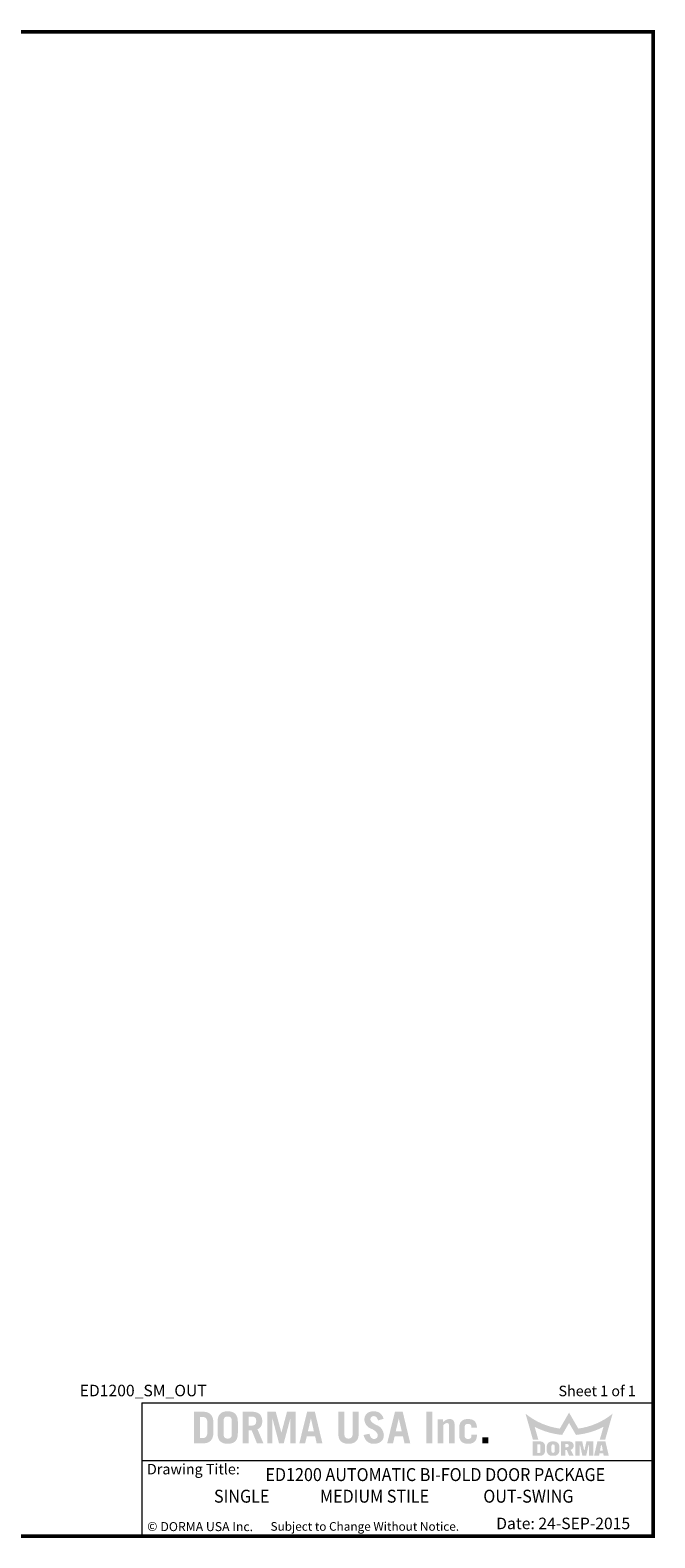
# Model space of a CAD drawing. Units: inches. Extents: x -0.3 to 16.5, y 0 to 10.5.
# Drawn here: x 12.2 to 16.5, y 0 to 10.5 of the extents above; entities that cross this region are included whole.
import ezdxf

# ---------------------------------------------------------------- set-up
doc = ezdxf.new("R2010")
doc.units = ezdxf.units.IN
doc.header["$MEASUREMENT"] = 0
doc.linetypes.add('CENTERX2', pattern=[0.8, 0.5, -0.1, 0.1, -0.1])
doc.layers.add('TITLE', color=7, linetype='Continuous')
doc.styles.add('SLDTEXTSTYLE0', font='GOTHIC.TTF', dxfattribs={"width": 0.913})
doc.styles.add('SLDTEXTSTYLE1', font='calibri.ttf')
doc.styles.add('SLDTEXTSTYLE2', font='GOTHICB.TTF', dxfattribs={"width": 0.913})
doc.styles.add('SLDTEXTSTYLE3', font='swissck.ttf')
doc.styles.add('SLDTEXTSTYLE4', font='calibrib.ttf')

msp = doc.modelspace()

# ---------------------------------------------------------------- hatches: boundary and pattern name
at = {"layer": 'TITLE', "linetype": 'Continuous'}
h = msp.add_hatch(color=7, dxfattribs=at)
edge = h.paths.add_edge_path(flags=0)
edge.add_spline(control_points=[(13.4464889, 0.7880654), (13.4462919, 0.7913671), (13.445911, 0.79775), (13.4447335, 0.8069624), (13.4430005, 0.8154449), (13.4406613, 0.823194), (13.4377489, 0.830213), (13.4342851, 0.8365267), (13.4301743, 0.842055), (13.4255449, 0.8468757), (13.4203525, 0.8510229), (13.414633, 0.8545498), (13.4083953, 0.8575162), (13.4016573, 0.8599513), (13.3943955, 0.8617879), (13.3866141, 0.8630622), (13.3783186, 0.8637599), (13.3726125, 0.8637994), (13.3696831, 0.8638196)], knot_values=[0, 0, 0, 0, 0.0802014969, 0.1550492197, 0.2250356794, 0.2899442988, 0.3510481784, 0.4090350779, 0.4641335972, 0.5176374376, 0.5706931392, 0.6248604736, 0.6802459873, 0.7379290348, 0.7983412687, 0.8616418315, 0.9289723256, 1, 1, 1, 1], weights=[1, 1, 1, 1, 1, 1, 1, 1, 1, 1, 1, 1, 1, 1, 1, 1, 1, 1, 1], degree=3, periodic=0)
edge.add_line((13.3696831, 0.8638196), (13.3112401, 0.8638637))
edge.add_line((13.3112401, 0.8638637), (13.3112401, 0.6438638))
edge.add_line((13.3112401, 0.6438638), (13.3697199, 0.6438638))
edge.add_spline(control_points=[(13.3697199, 0.6438638), (13.3726369, 0.6438844), (13.3783308, 0.6439245), (13.3866141, 0.6446213), (13.3943955, 0.6458956), (13.4016573, 0.6477321), (13.4083953, 0.6501673), (13.414633, 0.6531336), (13.4203525, 0.6566605), (13.4255449, 0.6608078), (13.4301743, 0.6656284), (13.4342851, 0.6711568), (13.437749, 0.6774704), (13.4406611, 0.6844894), (13.4430012, 0.6922384), (13.4447307, 0.7007212), (13.4459237, 0.7099436), (13.4462669, 0.7163402), (13.4464448, 0.7196543)], knot_values=[0, 0, 0, 0, 0.0707328512, 0.1380652754, 0.2013676529, 0.2617816187, 0.3194663198, 0.3748534212, 0.4290223085, 0.482079531, 0.5355849052, 0.5906850041, 0.6486735659, 0.7097791972, 0.7746896774, 0.8446781434, 0.9195280119, 1, 1, 1, 1], weights=[1, 1, 1, 1, 1, 1, 1, 1, 1, 1, 1, 1, 1, 1, 1, 1, 1, 1, 1], degree=3, periodic=0)
edge.add_line((13.4464448, 0.7196543), (13.4464889, 0.7880654))
edge = h.paths.add_edge_path(flags=0)
edge.add_spline(control_points=[(13.3678913, 0.8274913), (13.3694458, 0.8274509), (13.3724641, 0.8273724), (13.3768336, 0.8269562), (13.3808879, 0.8261656), (13.3845983, 0.8250173), (13.387995, 0.8235736), (13.3910144, 0.8217467), (13.39371, 0.8196034), (13.3960644, 0.8171021), (13.3981374, 0.8142358), (13.3998242, 0.8109417), (13.4013033, 0.8072822), (13.4024662, 0.8032242), (13.4033961, 0.7987694), (13.4040518, 0.7939173), (13.4043924, 0.7886522), (13.4044121, 0.7850133), (13.4044223, 0.7831294)], knot_values=[0, 0, 0, 0, 0.0700127627, 0.135940392, 0.1974019218, 0.2556623741, 0.3105593219, 0.3631695851, 0.4140793514, 0.4651655818, 0.5173863977, 0.572808611, 0.6313734348, 0.6949001732, 0.7626017801, 0.8361583371, 0.9151814378, 1, 1, 1, 1], weights=[1, 1, 1, 1, 1, 1, 1, 1, 1, 1, 1, 1, 1, 1, 1, 1, 1, 1, 1], degree=3, periodic=0)
edge.add_line((13.4044223, 0.7831294), (13.4044664, 0.7246002))
edge.add_spline(control_points=[(13.4044664, 0.7246002), (13.4044089, 0.7226272), (13.404298, 0.7188244), (13.4038794, 0.7133371), (13.4031458, 0.7083027), (13.4020844, 0.70371), (13.4007435, 0.6995792), (13.3990924, 0.6958892), (13.3971661, 0.6926613), (13.3949286, 0.6898587), (13.3923677, 0.6875297), (13.3896279, 0.6854578), (13.3865948, 0.6837944), (13.3833442, 0.6824117), (13.3798402, 0.6813432), (13.3760626, 0.6806611), (13.3720466, 0.6802543), (13.3692869, 0.6802423), (13.3678733, 0.6802362)], knot_values=[0, 0, 0, 0, 0.0892986359, 0.172114912, 0.248845251, 0.3192503854, 0.385142416, 0.445030595, 0.5017725307, 0.5547959737, 0.6066104332, 0.6580040838, 0.709861291, 0.7626585845, 0.8176231734, 0.8752024448, 0.9360777876, 1, 1, 1, 1], weights=[1, 1, 1, 1, 1, 1, 1, 1, 1, 1, 1, 1, 1, 1, 1, 1, 1, 1, 1], degree=3, periodic=0)
edge.add_line((13.3678733, 0.6802362), (13.3532626, 0.6802362))
edge.add_line((13.3532626, 0.6802362), (13.3532626, 0.8274913))
edge.add_line((13.3532626, 0.8274913), (13.3678913, 0.8274913))
h = msp.add_hatch(color=7, dxfattribs=at)
edge = h.paths.add_edge_path(flags=0)
edge.add_spline(control_points=[(13.6159913, 0.7934756), (13.6158841, 0.7966944), (13.6156773, 0.8029017), (13.6147326, 0.811861), (13.613138, 0.8200779), (13.6110589, 0.8276106), (13.608307, 0.8344013), (13.6050152, 0.8405156), (13.6010566, 0.8458485), (13.5965371, 0.8504624), (13.5915056, 0.8543545), (13.586144, 0.8578205), (13.580317, 0.8606023), (13.5741515, 0.8629902), (13.5675477, 0.8647425), (13.5605397, 0.8658936), (13.5531508, 0.8666475), (13.5480893, 0.8666456), (13.5454977, 0.8666447)], knot_values=[0, 0, 0, 0, 0.0828224149, 0.1597236551, 0.2314238358, 0.2979135646, 0.3603917746, 0.4195020429, 0.4760449644, 0.5306405415, 0.5850784794, 0.6393583204, 0.6945371402, 0.7508376241, 0.8092250088, 0.8698886996, 0.9333811439, 1, 1, 1, 1], weights=[1, 1, 1, 1, 1, 1, 1, 1, 1, 1, 1, 1, 1, 1, 1, 1, 1, 1, 1], degree=3, periodic=0)
edge.add_spline(control_points=[(13.5454977, 0.8666447), (13.5429061, 0.8666463), (13.5378592, 0.8666494), (13.5304856, 0.8658901), (13.5234919, 0.8647428), (13.5168881, 0.8629901), (13.5107227, 0.8606023), (13.5048957, 0.8578205), (13.499534, 0.8543546), (13.4945026, 0.8504624), (13.4899827, 0.8458486), (13.4860256, 0.8405153), (13.4827281, 0.8344024), (13.4799976, 0.8276021), (13.4778244, 0.8200923), (13.4763451, 0.8118503), (13.4752844, 0.8029019), (13.475129, 0.7966842), (13.4750483, 0.7934585)], knot_values=[0, 0, 0, 0, 0.0666302382, 0.1297567404, 0.1904307959, 0.2488281564, 0.3051382595, 0.3603265068, 0.4146156217, 0.4690628607, 0.5236677656, 0.5802203478, 0.6393407154, 0.7018296001, 0.7684351041, 0.8400765708, 0.9170328532, 1, 1, 1, 1], weights=[1, 1, 1, 1, 1, 1, 1, 1, 1, 1, 1, 1, 1, 1, 1, 1, 1, 1, 1], degree=3, periodic=0)
edge.add_line((13.4750483, 0.7934585), (13.4750924, 0.714257))
edge.add_spline(control_points=[(13.4750924, 0.714257), (13.4751539, 0.7110204), (13.4752723, 0.7047912), (13.4763477, 0.6958332), (13.4778238, 0.6875911), (13.4799978, 0.6800813), (13.4827281, 0.673281), (13.4860256, 0.6671681), (13.4899827, 0.6618349), (13.4945026, 0.657221), (13.499534, 0.6533289), (13.5048957, 0.6498629), (13.5107227, 0.6470811), (13.5168881, 0.6446933), (13.5234919, 0.6429406), (13.5304856, 0.6417933), (13.5378592, 0.641034), (13.5429061, 0.6410371), (13.5454977, 0.6410387)], knot_values=[0, 0, 0, 0, 0.0832056719, 0.1601419375, 0.2317647699, 0.2983529495, 0.3608255805, 0.4199305705, 0.4764684431, 0.5310591451, 0.585492222, 0.639767216, 0.6949411086, 0.7512365652, 0.8096187362, 0.87027701, 0.9333870927, 1, 1, 1, 1], weights=[1, 1, 1, 1, 1, 1, 1, 1, 1, 1, 1, 1, 1, 1, 1, 1, 1, 1, 1], degree=3, periodic=0)
edge.add_spline(control_points=[(13.5454977, 0.6410387), (13.5480893, 0.6410378), (13.5531508, 0.6410359), (13.5605397, 0.6417898), (13.5675477, 0.6429409), (13.5741515, 0.6446932), (13.580317, 0.6470812), (13.586144, 0.6498629), (13.5915056, 0.6533289), (13.5965371, 0.657221), (13.6010566, 0.6618349), (13.6050152, 0.6671678), (13.608307, 0.6732821), (13.6110588, 0.6800728), (13.6131386, 0.6876055), (13.61473, 0.6958226), (13.6156888, 0.7047863), (13.6158589, 0.7110003), (13.6159472, 0.7142249)], knot_values=[0, 0, 0, 0, 0.0666101595, 0.1300943155, 0.1907500871, 0.2491298498, 0.3054229841, 0.3605946007, 0.4148673559, 0.4692981874, 0.5238866375, 0.5804221778, 0.6395247297, 0.7019947837, 0.7684758328, 0.8401666536, 0.917057855, 1, 1, 1, 1], weights=[1, 1, 1, 1, 1, 1, 1, 1, 1, 1, 1, 1, 1, 1, 1, 1, 1, 1, 1], degree=3, periodic=0)
edge.add_line((13.6159472, 0.7142249), (13.6159913, 0.7934756))
edge = h.paths.add_edge_path(flags=0)
edge.add_spline(control_points=[(13.5454977, 0.6774111), (13.5434158, 0.6774222), (13.5394474, 0.6774434), (13.5338344, 0.6786883), (13.5288607, 0.6806779), (13.5253439, 0.6832196), (13.5229309, 0.6857024), (13.5214165, 0.6879805), (13.5200662, 0.6905586), (13.5190211, 0.6935212), (13.5181999, 0.6968195), (13.5175869, 0.7004792), (13.5171825, 0.7044755), (13.517138, 0.7072643), (13.5171149, 0.7087073)], knot_values=[0, 0, 0, 0, 0.1273381321, 0.2427255645, 0.3503064763, 0.45372805, 0.5060609144, 0.5618718106, 0.6207907759, 0.6841570318, 0.7539665868, 0.8290250313, 0.9115340829, 1, 1, 1, 1], weights=[1, 1, 1, 1, 1, 1, 1, 1, 1, 1, 1, 1, 1, 1, 1], degree=3, periodic=0)
edge.add_line((13.5171149, 0.7087073), (13.5171149, 0.7990025))
edge.add_spline(control_points=[(13.5171149, 0.7990025), (13.5171382, 0.8004367), (13.5171834, 0.8032167), (13.5175869, 0.8072042), (13.5181999, 0.8108639), (13.5190211, 0.8141622), (13.5200662, 0.8171248), (13.5214164, 0.8197031), (13.5229311, 0.8219806), (13.5253431, 0.824466), (13.5288719, 0.8269917), (13.5338168, 0.8290655), (13.5394557, 0.8302199), (13.5434176, 0.8302543), (13.5454977, 0.8302723)], knot_values=[0, 0, 0, 0, 0.0879598799, 0.1704998683, 0.2455864562, 0.3154221864, 0.3788122017, 0.4377532587, 0.4935850813, 0.5459375681, 0.6493979199, 0.7573706205, 0.8726141222, 1, 1, 1, 1], weights=[1, 1, 1, 1, 1, 1, 1, 1, 1, 1, 1, 1, 1, 1, 1], degree=3, periodic=0)
edge.add_spline(control_points=[(13.5454977, 0.8302723), (13.5475926, 0.8302551), (13.5515694, 0.8302226), (13.5572228, 0.8290656), (13.5621677, 0.8269917), (13.5656965, 0.824466), (13.5681086, 0.8219806), (13.5696232, 0.8197031), (13.5709735, 0.8171248), (13.5720185, 0.8141622), (13.5728397, 0.8108639), (13.5734527, 0.8072042), (13.5738572, 0.803208), (13.5739017, 0.8004191), (13.5739247, 0.7989761)], knot_values=[0, 0, 0, 0, 0.1281030965, 0.2431807682, 0.3509981012, 0.4543095785, 0.5065867325, 0.5623382157, 0.6211944594, 0.6844932594, 0.7542284992, 0.8292070411, 0.9116282584, 1, 1, 1, 1], weights=[1, 1, 1, 1, 1, 1, 1, 1, 1, 1, 1, 1, 1, 1, 1], degree=3, periodic=0)
edge.add_line((13.5739247, 0.7989761), (13.5739688, 0.7087301))
edge.add_spline(control_points=[(13.5739688, 0.7087301), (13.5739272, 0.7072797), (13.5738471, 0.7044839), (13.5734553, 0.7004791), (13.5728391, 0.6968196), (13.5720187, 0.6935212), (13.5709734, 0.6905586), (13.5696232, 0.6879805), (13.5681087, 0.6857024), (13.5656957, 0.6832196), (13.5621789, 0.6806779), (13.5572052, 0.6786882), (13.5515777, 0.6774405), (13.5475944, 0.6774213), (13.5454977, 0.6774111)], knot_values=[0, 0, 0, 0, 0.0888403044, 0.1712339826, 0.2461874722, 0.3158994118, 0.379177062, 0.4380136403, 0.4937464955, 0.5460061824, 0.6492831407, 0.7567136209, 0.871939706, 1, 1, 1, 1], weights=[1, 1, 1, 1, 1, 1, 1, 1, 1, 1, 1, 1, 1, 1, 1], degree=3, periodic=0)
h = msp.add_hatch(color=7, dxfattribs=at)
edge = h.paths.add_edge_path(flags=0)
edge.add_spline(control_points=[(13.7854496, 0.7984023), (13.785406, 0.8009651), (13.7853213, 0.8059436), (13.784458, 0.8131793), (13.7830888, 0.8199652), (13.7810201, 0.8262635), (13.778482, 0.8321553), (13.7752753, 0.8375415), (13.7715578, 0.8425141), (13.7671714, 0.8469333), (13.7622788, 0.8509415), (13.7567118, 0.8543593), (13.750566, 0.8572613), (13.7438189, 0.8596421), (13.7364707, 0.86148), (13.7285355, 0.8628484), (13.7199738, 0.863622), (13.7140747, 0.8637523), (13.7110274, 0.8638196)], knot_values=[0, 0, 0, 0, 0.0678302361, 0.1317645794, 0.1926627758, 0.2508159768, 0.3069883001, 0.3621792767, 0.4164117363, 0.4709609355, 0.526635206, 0.5835017456, 0.6434503904, 0.7062952381, 0.7726286979, 0.8437886362, 0.9193072429, 1, 1, 1, 1], weights=[1, 1, 1, 1, 1, 1, 1, 1, 1, 1, 1, 1, 1, 1, 1, 1, 1, 1, 1], degree=3, periodic=0)
edge.add_line((13.7110274, 0.8638196), (13.6502449, 0.8638637))
edge.add_line((13.6502449, 0.8638637), (13.6502449, 0.6438637))
edge.add_line((13.6502449, 0.6438637), (13.6922674, 0.6438637))
edge.add_line((13.6922674, 0.6438637), (13.6922674, 0.734265))
edge.add_line((13.6922674, 0.734265), (13.7122652, 0.734265))
edge.add_line((13.7122652, 0.734265), (13.7486478, 0.6438637))
edge.add_line((13.7486478, 0.6438637), (13.7937316, 0.6438637))
edge.add_line((13.7937316, 0.6438637), (13.7523019, 0.7425051))
edge.add_spline(control_points=[(13.7523019, 0.7425051), (13.7537093, 0.7430447), (13.7564876, 0.7441097), (13.7604135, 0.7461046), (13.7640245, 0.7483651), (13.7673808, 0.7508036), (13.7704381, 0.7534963), (13.7731746, 0.7564653), (13.7756164, 0.7596551), (13.7777508, 0.7630889), (13.7795883, 0.7667471), (13.7811892, 0.7706297), (13.7825578, 0.774727), (13.7836499, 0.7790518), (13.7844966, 0.7835776), (13.7850487, 0.7883271), (13.7854228, 0.7932906), (13.7854406, 0.7966801), (13.7854496, 0.7984023)], knot_values=[0, 0, 0, 0, 0.0646154249, 0.1275522498, 0.1884926108, 0.2471859281, 0.3053064809, 0.3629142813, 0.420091856, 0.4773529525, 0.5360564469, 0.5954747127, 0.6573393251, 0.7211652609, 0.786642087, 0.8546636001, 0.9261535017, 1, 1, 1, 1], weights=[1, 1, 1, 1, 1, 1, 1, 1, 1, 1, 1, 1, 1, 1, 1, 1, 1, 1, 1], degree=3, periodic=0)
edge = h.paths.add_edge_path(flags=0)
edge.add_spline(control_points=[(13.7434271, 0.7990644), (13.7434047, 0.7977536), (13.7433613, 0.7952139), (13.7429425, 0.7915432), (13.7423506, 0.7881255), (13.7414679, 0.7849935), (13.7403591, 0.7821401), (13.7390386, 0.7795484), (13.7374391, 0.7772285), (13.7349599, 0.7745372), (13.7313131, 0.7717118), (13.7261372, 0.7693453), (13.7201908, 0.7679781), (13.7159788, 0.7678406), (13.7137642, 0.7677683)], knot_values=[0, 0, 0, 0, 0.0796258671, 0.1542765818, 0.2242560484, 0.2902124486, 0.3516500965, 0.4100384434, 0.4665903924, 0.5222876027, 0.6319240248, 0.744336583, 0.8655775518, 1, 1, 1, 1], weights=[1, 1, 1, 1, 1, 1, 1, 1, 1, 1, 1, 1, 1, 1, 1], degree=3, periodic=0)
edge.add_line((13.7137642, 0.7677683), (13.6922674, 0.7678124))
edge.add_line((13.6922674, 0.7678124), (13.6922674, 0.8303163))
edge.add_line((13.6922674, 0.8303163), (13.7137802, 0.8303163))
edge.add_spline(control_points=[(13.7137802, 0.8303163), (13.7159894, 0.8302437), (13.7201959, 0.8301054), (13.7261376, 0.8287397), (13.7313118, 0.826372), (13.7349636, 0.8235501), (13.7374243, 0.8208605), (13.739051, 0.8185749), (13.7403685, 0.8159769), (13.74145, 0.8131147), (13.7423597, 0.8099913), (13.7429405, 0.806585), (13.7433618, 0.8029151), (13.7434049, 0.8003753), (13.7434271, 0.7990644)], knot_values=[0, 0, 0, 0, 0.1342444379, 0.2556168171, 0.3681512168, 0.4779064713, 0.5336640507, 0.5895436458, 0.6479952785, 0.7103341473, 0.7755008855, 0.8455562012, 0.9202878282, 1, 1, 1, 1], weights=[1, 1, 1, 1, 1, 1, 1, 1, 1, 1, 1, 1, 1, 1, 1], degree=3, periodic=0)
for points in [[(13.8792611, 0.8635989), (13.8199321, 0.8635989), (13.8199321, 0.6438637), (13.855935, 0.6438637), (13.855935, 0.816456), (13.856557, 0.816456), (13.9022762, 0.6438637), (13.9346217, 0.6438637), (13.9803409, 0.816456), (13.9809593, 0.816456), (13.9809593, 0.6438637), (14.0169622, 0.6438637), (14.0169622, 0.8635989), (13.9576368, 0.8635989), (13.91876, 0.7192208), (13.9181379, 0.7192208)], [(14.9663605, 0.8638637), (14.924338, 0.8638637), (14.924338, 0.6438637), (14.9663605, 0.6438637)], [(15.356216, 0.6858863), (15.3141935, 0.6858863), (15.3141935, 0.6438638), (15.356216, 0.6438638)]]:
    msp.add_hatch(color=7, dxfattribs=at).paths.add_polyline_path(points, flags=0)
h = msp.add_hatch(color=7, dxfattribs=at)
h.paths.add_polyline_path([(14.1508538, 0.8638259), (14.0971928, 0.8638259), (14.0429255, 0.6438637), (14.083247, 0.6438637), (14.0950706, 0.6918894), (14.152976, 0.6918894), (14.1635869, 0.6438637), (14.2035996, 0.6438637)], flags=0)
h.paths.add_polyline_path([(14.1026498, 0.7282619), (14.1232654, 0.8162289), (14.1238717, 0.8162289), (14.144184, 0.7282619)], flags=0)
h = msp.add_hatch(color=7, dxfattribs=at)
edge = h.paths.add_edge_path(flags=0)
edge.add_spline(control_points=[(14.3844022, 0.6774111), (14.3832388, 0.6774355), (14.3809782, 0.6774828), (14.3777107, 0.6778772), (14.3746865, 0.6785487), (14.371871, 0.6794289), (14.3692675, 0.6805611), (14.3669131, 0.6819804), (14.36482, 0.6836528), (14.3628889, 0.685489), (14.3612611, 0.6876628), (14.3597848, 0.6900367), (14.3586009, 0.6926995), (14.3576962, 0.6955977), (14.3569247, 0.6987181), (14.3564059, 0.7020995), (14.3561491, 0.7057309), (14.3561509, 0.7082214), (14.3561518, 0.7095018)], knot_values=[0, 0, 0, 0, 0.0710414231, 0.1380286257, 0.2006031758, 0.2599999235, 0.3179376776, 0.3735717759, 0.4273234273, 0.4813373383, 0.535797899, 0.592666547, 0.6517907687, 0.7131731893, 0.7779043627, 0.8479326144, 0.9218156944, 1, 1, 1, 1], weights=[1, 1, 1, 1, 1, 1, 1, 1, 1, 1, 1, 1, 1, 1, 1, 1, 1, 1, 1], degree=3, periodic=0)
edge.add_line((14.3561518, 0.7095018), (14.3561518, 0.8638637))
edge.add_line((14.3561518, 0.8638637), (14.3141293, 0.8638637))
edge.add_line((14.3141293, 0.8638637), (14.3141293, 0.7092008))
edge.add_spline(control_points=[(14.3141293, 0.7092008), (14.3141928, 0.7063104), (14.314316, 0.700705), (14.3153822, 0.6926355), (14.3168758, 0.6851425), (14.3190601, 0.6782928), (14.3217217, 0.6719942), (14.3250685, 0.6663683), (14.3289187, 0.6612967), (14.3334245, 0.6569231), (14.3384113, 0.6531349), (14.3437534, 0.6497891), (14.3495606, 0.6470526), (14.3557433, 0.6448178), (14.3623228, 0.6430286), (14.3693264, 0.6418153), (14.3767356, 0.6410967), (14.381811, 0.6410583), (14.3844022, 0.6410387)], knot_values=[0, 0, 0, 0, 0.0774440624, 0.1501931565, 0.2178806569, 0.2819999782, 0.342596487, 0.4007723405, 0.4570229616, 0.512806995, 0.5685045048, 0.6246554692, 0.6814647712, 0.7402352825, 0.8007058564, 0.8639972926, 0.9305618722, 1, 1, 1, 1], weights=[1, 1, 1, 1, 1, 1, 1, 1, 1, 1, 1, 1, 1, 1, 1, 1, 1, 1, 1], degree=3, periodic=0)
edge.add_spline(control_points=[(14.3844022, 0.6410387), (14.3869935, 0.6410585), (14.3920687, 0.6410971), (14.3994785, 0.6418138), (14.4064942, 0.6430363), (14.4130939, 0.6448074), (14.4192967, 0.6470654), (14.4251322, 0.6497743), (14.4304859, 0.6531492), (14.4355131, 0.6569195), (14.4400572, 0.6612973), (14.4439641, 0.6663527), (14.4472898, 0.672007), (14.450027, 0.6782796), (14.4521714, 0.6851509), (14.4537655, 0.6926247), (14.4547212, 0.7007084), (14.4548947, 0.7063064), (14.4549841, 0.7091928)], knot_values=[0, 0, 0, 0, 0.0693194737, 0.1357703095, 0.198953595, 0.2597010457, 0.3183711315, 0.3754390192, 0.4314940344, 0.4874091939, 0.5433797836, 0.5997753607, 0.6578518047, 0.7185021902, 0.782511946, 0.8501651909, 0.9227419222, 1, 1, 1, 1], weights=[1, 1, 1, 1, 1, 1, 1, 1, 1, 1, 1, 1, 1, 1, 1, 1, 1, 1, 1], degree=3, periodic=0)
edge.add_line((14.4549841, 0.7091928), (14.4550282, 0.8638637))
edge.add_line((14.4550282, 0.8638637), (14.4130057, 0.8638637))
edge.add_line((14.4130057, 0.8638637), (14.4130057, 0.7095064))
edge.add_spline(control_points=[(14.4130057, 0.7095064), (14.4129933, 0.7082241), (14.4129692, 0.7057305), (14.4126524, 0.7021016), (14.4121445, 0.6987185), (14.4113815, 0.6955909), (14.4104286, 0.6926934), (14.4091779, 0.6900636), (14.4077797, 0.6876318), (14.4060818, 0.6855094), (14.4041593, 0.6836191), (14.4019858, 0.68201), (14.3996292, 0.6805561), (14.3970205, 0.6794309), (14.3941934, 0.6785415), (14.3911372, 0.6778786), (14.3878408, 0.6774843), (14.3855657, 0.6774359), (14.3844022, 0.6774111)], knot_values=[0, 0, 0, 0, 0.0779723978, 0.1516230396, 0.2213639542, 0.2858295251, 0.3472411153, 0.4064956061, 0.4626694455, 0.5174574886, 0.5712497719, 0.6261983771, 0.6816041997, 0.7393042259, 0.7984572592, 0.8616492642, 0.9292500713, 1, 1, 1, 1], weights=[1, 1, 1, 1, 1, 1, 1, 1, 1, 1, 1, 1, 1, 1, 1, 1, 1, 1, 1], degree=3, periodic=0)
h = msp.add_hatch(color=7, dxfattribs=at)
edge = h.paths.add_edge_path(flags=0)
edge.add_spline(control_points=[(14.5369544, 0.8087314), (14.5370278, 0.8105478), (14.5371671, 0.8139968), (14.538286, 0.8188536), (14.5400912, 0.8231106), (14.5426931, 0.8267068), (14.5460085, 0.8296125), (14.5500678, 0.8315888), (14.5547254, 0.832871), (14.5580592, 0.8330191), (14.5598196, 0.8330973)], knot_values=[0, 0, 0, 0, 0.1435268399, 0.2725378537, 0.3918856634, 0.5068815752, 0.6207412295, 0.7368039493, 0.8610228166, 1, 1, 1, 1], weights=[1, 1, 1, 1, 1, 1, 1, 1, 1, 1, 1], degree=3, periodic=0)
edge.add_spline(control_points=[(14.5598196, 0.8330973), (14.5615487, 0.8330311), (14.5649113, 0.8329024), (14.5697614, 0.8315994), (14.5741168, 0.8292686), (14.5780914, 0.8260664), (14.5816181, 0.8217978), (14.5848541, 0.8165626), (14.5878138, 0.8102734), (14.5894239, 0.8056587), (14.590277, 0.8032137)], knot_values=[0, 0, 0, 0, 0.1123786212, 0.2185463852, 0.3234977845, 0.431782484, 0.5486419986, 0.6820302546, 0.831531391, 1, 1, 1, 1], weights=[1, 1, 1, 1, 1, 1, 1, 1, 1, 1, 1], degree=3, periodic=0)
edge.add_line((14.590277, 0.8032137), (14.6280485, 0.8143237))
edge.add_spline(control_points=[(14.6280485, 0.8143237), (14.6275544, 0.8162358), (14.6265794, 0.82001), (14.6245941, 0.8254388), (14.6223685, 0.8306443), (14.6197146, 0.8355184), (14.6167402, 0.8401256), (14.6133652, 0.844405), (14.6096601, 0.8484348), (14.605589, 0.8521475), (14.6011993, 0.855515), (14.5964171, 0.8583955), (14.591318, 0.8608694), (14.5858803, 0.8629644), (14.5800627, 0.8645395), (14.5739179, 0.8656605), (14.5674458, 0.8664437), (14.5630148, 0.8665766), (14.5607465, 0.8666447)], knot_values=[0, 0, 0, 0, 0.0638204742, 0.1259702669, 0.1866924085, 0.2467228738, 0.3051811828, 0.3638076786, 0.4227268658, 0.4819965205, 0.5417529977, 0.6013159834, 0.66217031, 0.7248152557, 0.7894501577, 0.8567275208, 0.9266575442, 1, 1, 1, 1], weights=[1, 1, 1, 1, 1, 1, 1, 1, 1, 1, 1, 1, 1, 1, 1, 1, 1, 1, 1], degree=3, periodic=0)
edge.add_spline(control_points=[(14.5607465, 0.8666447), (14.5581106, 0.8665797), (14.5530031, 0.8664538), (14.5455965, 0.8656464), (14.538684, 0.8643856), (14.5322571, 0.8626191), (14.5263017, 0.8603974), (14.520896, 0.8575777), (14.5159318, 0.8543571), (14.5115082, 0.8505912), (14.5076313, 0.8463621), (14.5041645, 0.8418087), (14.5013707, 0.8367696), (14.4989978, 0.8313829), (14.4971565, 0.8255966), (14.4958333, 0.8194039), (14.4950322, 0.8128281), (14.4949367, 0.8083069), (14.4948878, 0.8059946)], knot_values=[0, 0, 0, 0, 0.0776156323, 0.1503917653, 0.2191407567, 0.2843123944, 0.3464342199, 0.4059256727, 0.4634877815, 0.5203526392, 0.5764597523, 0.6321790758, 0.6884465621, 0.7456816108, 0.8052865549, 0.8668986044, 0.931926057, 1, 1, 1, 1], weights=[1, 1, 1, 1, 1, 1, 1, 1, 1, 1, 1, 1, 1, 1, 1, 1, 1, 1, 1], degree=3, periodic=0)
edge.add_spline(control_points=[(14.4948878, 0.8059946), (14.4951656, 0.8042114), (14.4957121, 0.8007028), (14.4968037, 0.7955634), (14.4982208, 0.7906369), (14.4999538, 0.785933), (14.5018869, 0.7814104), (14.5040932, 0.7771051), (14.50662, 0.7730433), (14.5094188, 0.7691876), (14.5124598, 0.7655201), (14.5157828, 0.7620558), (14.5194092, 0.7588365), (14.5233127, 0.7558497), (14.5274242, 0.7529885), (14.5318567, 0.7503912), (14.5365643, 0.7480116), (14.5430969, 0.7452465), (14.5509852, 0.7418557), (14.5595994, 0.7371689), (14.5671113, 0.732099), (14.5735336, 0.7266452), (14.5789048, 0.7208484), (14.5831605, 0.7146453), (14.5863535, 0.7080546), (14.5875289, 0.7033923), (14.5881141, 0.7010708)], knot_values=[0, 0, 0, 0, 0.0367003608, 0.0722102019, 0.1067795562, 0.140859743, 0.1741019277, 0.2067584269, 0.2391450786, 0.2712888807, 0.3035883169, 0.335969438, 0.3688227802, 0.4021026575, 0.4358859442, 0.4706310016, 0.5064971543, 0.5430802067, 0.6148780226, 0.6810329252, 0.7422041785, 0.7988760293, 0.8520387693, 0.9024210555, 0.9514138016, 1, 1, 1, 1], weights=[1, 1, 1, 1, 1, 1, 1, 1, 1, 1, 1, 1, 1, 1, 1, 1, 1, 1, 1, 1, 1, 1, 1, 1, 1, 1, 1], degree=3, periodic=0)
edge.add_spline(control_points=[(14.5881141, 0.7010708), (14.588008, 0.6990904), (14.5878047, 0.695296), (14.5863906, 0.6899561), (14.5840444, 0.6853315), (14.5808981, 0.6814581), (14.5770352, 0.6784167), (14.57263, 0.6762332), (14.5677266, 0.6748678), (14.5642869, 0.674682), (14.5625122, 0.6745861)], knot_values=[0, 0, 0, 0, 0.1435348123, 0.2750044167, 0.3971523645, 0.5169575184, 0.6339263609, 0.7508221966, 0.871436934, 1, 1, 1, 1], weights=[1, 1, 1, 1, 1, 1, 1, 1, 1, 1, 1], degree=3, periodic=0)
edge.add_spline(control_points=[(14.5625122, 0.6745861), (14.560896, 0.6746406), (14.5576209, 0.6747512), (14.5527829, 0.6764086), (14.5480119, 0.6790164), (14.5441811, 0.682025), (14.5412568, 0.6849938), (14.5391528, 0.68763), (14.5372684, 0.6906469), (14.5355525, 0.6940252), (14.5339732, 0.6977453), (14.5324909, 0.7018125), (14.5312947, 0.7062704), (14.5306014, 0.7093669), (14.5302449, 0.7109585)], knot_values=[0, 0, 0, 0, 0.0913770126, 0.1851777994, 0.2868627232, 0.399342401, 0.4601948065, 0.5232166626, 0.5904350144, 0.661803623, 0.7381573602, 0.8198165271, 0.9073824415, 1, 1, 1, 1], weights=[1, 1, 1, 1, 1, 1, 1, 1, 1, 1, 1, 1, 1, 1, 1], degree=3, periodic=0)
edge.add_line((14.5302449, 0.7109585), (14.4888297, 0.7020401))
edge.add_spline(control_points=[(14.4888297, 0.7020401), (14.4895625, 0.6994396), (14.4909888, 0.6943785), (14.493671, 0.6871668), (14.4966024, 0.6804863), (14.4998838, 0.6743646), (14.5034451, 0.6687803), (14.5073521, 0.6637607), (14.5115567, 0.6592749), (14.51607, 0.6553297), (14.5208736, 0.6519308), (14.5258759, 0.6489587), (14.5310957, 0.6464277), (14.5365487, 0.6443878), (14.5422147, 0.6428605), (14.5480838, 0.6417354), (14.5541854, 0.6411214), (14.5583322, 0.6410666), (14.5604376, 0.6410387)], knot_values=[0, 0, 0, 0, 0.0790732657, 0.1539002387, 0.2250673744, 0.292526072, 0.3570558415, 0.4187568566, 0.4784909379, 0.536808547, 0.5939495252, 0.650543859, 0.70699865, 0.7635716642, 0.82073862, 0.8786153908, 0.9383712167, 1, 1, 1, 1], weights=[1, 1, 1, 1, 1, 1, 1, 1, 1, 1, 1, 1, 1, 1, 1, 1, 1, 1, 1], degree=3, periodic=0)
edge.add_spline(control_points=[(14.5604376, 0.6410387), (14.5631176, 0.6411019), (14.5683441, 0.6412252), (14.5759468, 0.642069), (14.5830866, 0.643442), (14.5897587, 0.6452666), (14.5959561, 0.6476395), (14.6017205, 0.6504403), (14.6070123, 0.6538126), (14.6117852, 0.6577206), (14.6160676, 0.6620356), (14.6198164, 0.6667472), (14.6229591, 0.671851), (14.6255311, 0.6773351), (14.6275748, 0.683189), (14.629014, 0.6894353), (14.6299073, 0.6960577), (14.6300589, 0.7005972), (14.6301366, 0.7029248)], knot_values=[0, 0, 0, 0, 0.076288209, 0.1487697142, 0.2174442659, 0.2830925576, 0.3454022707, 0.4060945331, 0.4652363891, 0.5235883475, 0.5813434513, 0.6379928939, 0.6946020619, 0.7515618978, 0.8101119551, 0.8707666273, 0.9337359283, 1, 1, 1, 1], weights=[1, 1, 1, 1, 1, 1, 1, 1, 1, 1, 1, 1, 1, 1, 1, 1, 1, 1, 1], degree=3, periodic=0)
edge.add_spline(control_points=[(14.6301366, 0.7029248), (14.6298602, 0.7049433), (14.6293196, 0.7088919), (14.6282152, 0.7146891), (14.6268095, 0.7202147), (14.6251356, 0.7255153), (14.623134, 0.730526), (14.6209371, 0.7353383), (14.6184156, 0.7398746), (14.6156358, 0.7441728), (14.612565, 0.7482006), (14.6092643, 0.7520227), (14.6056322, 0.7555319), (14.601766, 0.7588352), (14.5976185, 0.7618713), (14.5931858, 0.7646715), (14.5884602, 0.7671684), (14.5819649, 0.770128), (14.5740766, 0.7734949), (14.565536, 0.7780962), (14.5580204, 0.7827473), (14.5515864, 0.787572), (14.546263, 0.7925921), (14.5419993, 0.797731), (14.5387684, 0.803072), (14.5375485, 0.8068778), (14.5369544, 0.8087314)], knot_values=[0, 0, 0, 0, 0.0411718718, 0.0805386521, 0.1191970842, 0.156344856, 0.1927908926, 0.2281819747, 0.2631886738, 0.2975837661, 0.3315441805, 0.3654772427, 0.3995442508, 0.4335085709, 0.4681840469, 0.503330665, 0.5393827183, 0.5761031117, 0.6475728175, 0.7126274392, 0.7719508415, 0.8260734634, 0.8748733777, 0.9194604233, 0.9607727388, 1, 1, 1, 1], weights=[1, 1, 1, 1, 1, 1, 1, 1, 1, 1, 1, 1, 1, 1, 1, 1, 1, 1, 1, 1, 1, 1, 1, 1, 1, 1, 1], degree=3, periodic=0)
h = msp.add_hatch(color=7, dxfattribs=at)
h.paths.add_polyline_path([(14.7610624, 0.8638259), (14.7074015, 0.8638259), (14.6531341, 0.6438637), (14.6934557, 0.6438637), (14.7052793, 0.6918894), (14.7631846, 0.6918894), (14.7737955, 0.6438637), (14.8138083, 0.6438637)], flags=0)
h.paths.add_polyline_path([(14.7128585, 0.7282619), (14.733474, 0.8162289), (14.7340804, 0.8162289), (14.7543927, 0.7282619)], flags=0)
at = {"layer": 'TITLE'}
h = msp.add_hatch(color=10, dxfattribs=at)
h.dxf.hatch_style = 1
h.paths.add_polyline_path([(15.9166703, 0.7858065), (15.964629, 0.7027395, 0.0964351404), (16.1555657, 0.7585845), (16.1303396, 0.670611), (16.1679561, 0.670611), (16.219152, 0.8501004, -0.1383515172), (15.9806956, 0.7467081), (15.9166703, 0.8576024), (15.8526454, 0.7467081, -0.1383509222), (15.6141886, 0.8501004), (15.6653845, 0.670611), (15.703001, 0.670611), (15.677775, 0.7585844, 0.0964350642), (15.8687116, 0.7027395)])
at = {"layer": 'TITLE', "linetype": 'Continuous'}
h = msp.add_hatch(color=7, dxfattribs=at)
edge = h.paths.add_edge_path(flags=0)
edge.add_spline(control_points=[(15.0855419, 0.8129689), (15.0835345, 0.8128599), (15.0795592, 0.8126439), (15.0737095, 0.8113884), (15.0680135, 0.809513), (15.0625443, 0.8067822), (15.0571478, 0.8035774), (15.0517885, 0.7999541), (15.0464112, 0.7959636), (15.0429181, 0.7930773), (15.0411358, 0.7916046)], knot_values=[0, 0, 0, 0, 0.1197346087, 0.2371080993, 0.3556014324, 0.4764849769, 0.6007980767, 0.7297928565, 0.8621263047, 1, 1, 1, 1], weights=[1, 1, 1, 1, 1, 1, 1, 1, 1, 1, 1], degree=3, periodic=0)
edge.add_line((15.0411358, 0.7916046), (15.0411429, 0.810188))
edge.add_line((15.0411429, 0.810188), (15.003704, 0.810188))
edge.add_line((15.003704, 0.810188), (15.003704, 0.6438637))
edge.add_line((15.003704, 0.6438637), (15.0423717, 0.6438637))
edge.add_line((15.0423717, 0.6438637), (15.0423717, 0.7700609))
edge.add_spline(control_points=[(15.0423717, 0.7700609), (15.0445153, 0.771895), (15.0487297, 0.7755011), (15.0541884, 0.7796013), (15.0585897, 0.7823731), (15.0618419, 0.7838267), (15.0650554, 0.7847688), (15.0671882, 0.7849717), (15.0682385, 0.7850716)], knot_values=[0, 0, 0, 0, 0.2778908664, 0.5463505212, 0.671891416, 0.7893387064, 0.8962601958, 1, 1, 1, 1], weights=[1, 1, 1, 1, 1, 1, 1, 1, 1], degree=3, periodic=0)
edge.add_spline(control_points=[(15.0682385, 0.7850716), (15.0694798, 0.7850007), (15.0718104, 0.7848676), (15.0750518, 0.7839722), (15.0776718, 0.7823243), (15.0796677, 0.7800635), (15.081116, 0.7773102), (15.0821069, 0.7741224), (15.0827493, 0.7705308), (15.082757, 0.767992), (15.082761, 0.7666647)], knot_values=[0, 0, 0, 0, 0.1387988681, 0.2605899372, 0.3714851686, 0.479813147, 0.5938954988, 0.716660204, 0.8518745858, 1, 1, 1, 1], weights=[1, 1, 1, 1, 1, 1, 1, 1, 1, 1, 1], degree=3, periodic=0)
edge.add_line((15.082761, 0.7666647), (15.0828051, 0.6438637))
edge.add_line((15.0828051, 0.6438637), (15.1214728, 0.6438637))
edge.add_line((15.1214728, 0.6438637), (15.1214728, 0.770982))
edge.add_spline(control_points=[(15.1214728, 0.770982), (15.1214352, 0.7727956), (15.1213626, 0.7762931), (15.1209142, 0.781352), (15.1202276, 0.7860147), (15.1192658, 0.7903038), (15.1179953, 0.7941769), (15.116457, 0.7976722), (15.1145897, 0.8007339), (15.1124545, 0.8034369), (15.1099946, 0.8057207), (15.1073222, 0.8077546), (15.1043419, 0.8094173), (15.1011089, 0.8108081), (15.097583, 0.8117893), (15.0938124, 0.8125684), (15.0897578, 0.8129444), (15.0869697, 0.8129606), (15.0855419, 0.8129689)], knot_values=[0, 0, 0, 0, 0.0853242387, 0.1645419555, 0.2387499675, 0.3069271195, 0.3710662604, 0.4302472154, 0.486164136, 0.5393536672, 0.5917489754, 0.6436665328, 0.6969865355, 0.7518872897, 0.8088443181, 0.8688494761, 0.9328390211, 1, 1, 1, 1], weights=[1, 1, 1, 1, 1, 1, 1, 1, 1, 1, 1, 1, 1, 1, 1, 1, 1, 1, 1], degree=3, periodic=0)
h = msp.add_hatch(color=7, dxfattribs=at)
edge = h.paths.add_edge_path(flags=0)
edge.add_spline(control_points=[(15.2150965, 0.7794216), (15.2167643, 0.7793701), (15.2199374, 0.7792722), (15.2244379, 0.7783228), (15.2284224, 0.7768031), (15.2318318, 0.7746084), (15.2346618, 0.7718419), (15.2366795, 0.7683861), (15.2378886, 0.7643442), (15.2380524, 0.7614648), (15.2381382, 0.7599553)], knot_values=[0, 0, 0, 0, 0.1464718327, 0.2786668329, 0.4023924362, 0.5193803458, 0.6328162845, 0.747082836, 0.8674067736, 1, 1, 1, 1], weights=[1, 1, 1, 1, 1, 1, 1, 1, 1, 1, 1], degree=3, periodic=0)
edge.add_line((15.2381382, 0.7599553), (15.2381823, 0.7526389))
edge.add_line((15.2381823, 0.7526389), (15.2765419, 0.7526389))
edge.add_spline(control_points=[(15.2765419, 0.7526389), (15.2764523, 0.7551692), (15.2762788, 0.7600738), (15.2753196, 0.7671495), (15.2739685, 0.7737054), (15.2721865, 0.7797585), (15.2698402, 0.7852672), (15.2669863, 0.7902409), (15.2637388, 0.7947489), (15.2599277, 0.7986584), (15.2557023, 0.8020692), (15.2510828, 0.8050393), (15.2460733, 0.8075674), (15.2406425, 0.8096081), (15.234807, 0.811124), (15.2285792, 0.8122253), (15.2219683, 0.8129038), (15.2174229, 0.8129469), (15.2150965, 0.8129689)], knot_values=[0, 0, 0, 0, 0.0771745177, 0.1495861312, 0.2174384977, 0.2811778569, 0.3416890964, 0.3995727662, 0.4557565359, 0.5106569715, 0.5655298931, 0.6210430676, 0.677834594, 0.7363410587, 0.797619424, 0.8614345544, 0.9290788755, 1, 1, 1, 1], weights=[1, 1, 1, 1, 1, 1, 1, 1, 1, 1, 1, 1, 1, 1, 1, 1, 1, 1, 1], degree=3, periodic=0)
edge.add_spline(control_points=[(15.2150965, 0.8129689), (15.2127112, 0.8129471), (15.2080778, 0.8129048), (15.2013316, 0.8122296), (15.1949952, 0.811094), (15.1890606, 0.8094763), (15.1835677, 0.8073436), (15.1784636, 0.8047877), (15.1738319, 0.8016602), (15.1695393, 0.7981415), (15.1657652, 0.7940338), (15.1624712, 0.7893951), (15.1596719, 0.7841953), (15.1574609, 0.7784077), (15.1556264, 0.772126), (15.1543826, 0.7652766), (15.1535778, 0.7578996), (15.1534519, 0.7527919), (15.153387, 0.7501559)], knot_values=[0, 0, 0, 0, 0.0708191587, 0.1375691886, 0.201087912, 0.2618402721, 0.3199494235, 0.3758472669, 0.4309969629, 0.4856089907, 0.5403485169, 0.5961300702, 0.6542030564, 0.7152314367, 0.7798235401, 0.8483078459, 0.9217132505, 1, 1, 1, 1], weights=[1, 1, 1, 1, 1, 1, 1, 1, 1, 1, 1, 1, 1, 1, 1, 1, 1, 1, 1], degree=3, periodic=0)
edge.add_line((15.153387, 0.7501559), (15.1534311, 0.7038559))
edge.add_spline(control_points=[(15.1534311, 0.7038559), (15.1534772, 0.7012184), (15.1535666, 0.6961085), (15.1543853, 0.6887312), (15.1556257, 0.6818817), (15.157461, 0.6756), (15.1596718, 0.6698123), (15.1624713, 0.6646126), (15.1657652, 0.6599738), (15.1695393, 0.6558662), (15.1738319, 0.6523475), (15.1784636, 0.6492199), (15.1835677, 0.6466641), (15.1890606, 0.6445314), (15.1949952, 0.6429137), (15.2013316, 0.6417781), (15.2080778, 0.6411028), (15.2127112, 0.6410605), (15.2150965, 0.6410387)], knot_values=[0, 0, 0, 0, 0.0783098868, 0.1517134488, 0.2201960354, 0.2847865174, 0.3458133657, 0.4038848942, 0.4596650472, 0.5144031993, 0.5690138562, 0.6241621679, 0.680058608, 0.7381663007, 0.7989171358, 0.8624342647, 0.929182619, 1, 1, 1, 1], weights=[1, 1, 1, 1, 1, 1, 1, 1, 1, 1, 1, 1, 1, 1, 1, 1, 1, 1, 1], degree=3, periodic=0)
edge.add_spline(control_points=[(15.2150965, 0.6410387), (15.2174816, 0.6410612), (15.2221296, 0.6411049), (15.2288911, 0.6417744), (15.2352419, 0.642914), (15.2411765, 0.6445313), (15.2466693, 0.6466641), (15.2517734, 0.6492199), (15.2564052, 0.6523475), (15.2606978, 0.6558662), (15.2644718, 0.6599738), (15.2677659, 0.6646126), (15.270565, 0.6698123), (15.2727771, 0.6755999), (15.2746071, 0.6818821), (15.2758687, 0.6887281), (15.2765991, 0.6961113), (15.2767355, 0.7012163), (15.2768059, 0.7038517)], knot_values=[0, 0, 0, 0, 0.0707915941, 0.1379503971, 0.2014443975, 0.2621731112, 0.320259645, 0.3761357315, 0.4312639618, 0.4858547332, 0.5405729534, 0.5963327951, 0.6543831778, 0.7153878043, 0.7799547668, 0.8484124168, 0.9217437217, 1, 1, 1, 1], weights=[1, 1, 1, 1, 1, 1, 1, 1, 1, 1, 1, 1, 1, 1, 1, 1, 1, 1, 1], degree=3, periodic=0)
edge.add_line((15.2768059, 0.7038517), (15.27685, 0.7044657))
edge.add_line((15.27685, 0.7044657), (15.2381823, 0.7044657))
edge.add_line((15.2381823, 0.7044657), (15.2381823, 0.6940993))
edge.add_spline(control_points=[(15.2381823, 0.6940993), (15.2380776, 0.6925895), (15.2378781, 0.6897117), (15.2366845, 0.685663), (15.2346471, 0.6822094), (15.2318487, 0.6793973), (15.2284201, 0.6772068), (15.2244386, 0.6756843), (15.2199373, 0.6747357), (15.2167642, 0.6746376), (15.2150965, 0.6745861)], knot_values=[0, 0, 0, 0, 0.1326558997, 0.2528438808, 0.3669813202, 0.4812065127, 0.5980622352, 0.7216480385, 0.8536936688, 1, 1, 1, 1], weights=[1, 1, 1, 1, 1, 1, 1, 1, 1, 1, 1], degree=3, periodic=0)
edge.add_spline(control_points=[(15.2150965, 0.6745861), (15.2134434, 0.6746385), (15.2102852, 0.6747386), (15.2057989, 0.6756845), (15.2018156, 0.6772061), (15.198393, 0.6793996), (15.1955786, 0.6821956), (15.1936208, 0.6856857), (15.1923309, 0.6896972), (15.1921786, 0.6925849), (15.1920989, 0.6940965)], knot_values=[0, 0, 0, 0, 0.145274233, 0.2775544923, 0.4013598924, 0.5184232533, 0.6328514099, 0.7465375444, 0.8673212577, 1, 1, 1, 1], weights=[1, 1, 1, 1, 1, 1, 1, 1, 1, 1, 1], degree=3, periodic=0)
edge.add_line((15.1920989, 0.6940965), (15.1920989, 0.7599563))
edge.add_spline(control_points=[(15.1920989, 0.7599563), (15.1921784, 0.7614678), (15.1923303, 0.7643556), (15.1936232, 0.7683637), (15.1955648, 0.7718555), (15.1984096, 0.7746061), (15.2018134, 0.7768037), (15.2057995, 0.7783226), (15.210285, 0.7792692), (15.2134434, 0.7793692), (15.2150965, 0.7794216)], knot_values=[0, 0, 0, 0, 0.1327745826, 0.2536730593, 0.3674672133, 0.4810841638, 0.5982587531, 0.7221817877, 0.8545877338, 1, 1, 1, 1], weights=[1, 1, 1, 1, 1, 1, 1, 1, 1, 1, 1], degree=3, periodic=0)
at = {"layer": 'TITLE'}
h = msp.add_hatch(color=256, dxfattribs=at)
h.dxf.hatch_style = 1
h.paths.add_polyline_path([(15.7499659, 0.5897636, -0.4138419143), (15.7177585, 0.5575153), (15.6649479, 0.5575153), (15.6649479, 0.6571918), (15.7177176, 0.6571918, -0.4142135624), (15.7499659, 0.6249435), (15.7499659, 0.6249436)])
h.paths.add_polyline_path([(15.6971957, 0.6366703), (15.7118367, 0.6366703, -0.4150842415), (15.7177175, 0.630807), (15.7177177, 0.5838999, -0.4142148595), (15.7118548, 0.578037), (15.6971957, 0.578037)], flags=16)
h.paths.add_polyline_path([(15.8496423, 0.5926952), (15.8496425, 0.6220547, 0.413859821), (15.8144628, 0.657192), (15.7968718, 0.657192, 0.4142135624), (15.7616921, 0.6220123), (15.7616921, 0.5926966, 0.4142135624), (15.7968737, 0.5575151), (15.814462, 0.5575151, 0.4142117463)])
h.paths.add_polyline_path([(15.794674, 0.6266795, -0.4142135624), (15.8046192, 0.6366702), (15.8066937, 0.6366702, -0.4142106142), (15.816661, 0.626703), (15.8166614, 0.588005, -0.4142165105), (15.8066936, 0.578037), (15.8046412, 0.578037, -0.4135451379), (15.794674, 0.5879815)], flags=16)
h.paths.add_polyline_path([(15.8906862, 0.5985585), (15.9006536, 0.5985585), (15.9170713, 0.5575154), (15.9493191, 0.5575154), (15.9278854, 0.5985585, 0.3107961668), (15.9493191, 0.6278748, 0.4142216157), (15.920003, 0.6571918), (15.861369, 0.6571918), (15.861369, 0.5575154), (15.8906862, 0.5575154)])
h.paths.add_polyline_path([(15.8906862, 0.6168816), (15.8906862, 0.638869), (15.9041483, 0.638869, -0.4148709823), (15.9141393, 0.6289011), (15.9141392, 0.626848, -0.4135192104), (15.9041945, 0.6168816)], flags=16)
h.paths.add_polyline_path([(15.9903626, 0.6308067), (15.993294, 0.6308067), (16.0094181, 0.5575154), (16.0358032, 0.5575154), (16.0519277, 0.6308067), (16.0548591, 0.6308067), (16.0548591, 0.5575154), (16.0841759, 0.5575154), (16.0841759, 0.6571918), (16.0372693, 0.6571918), (16.0243698, 0.5985585), (16.0226105, 0.5985585), (16.0208519, 0.5985585), (16.0079524, 0.6571918), (15.9610458, 0.6571918), (15.9610458, 0.5575154), (15.9903626, 0.5575154)])
h.paths.add_polyline_path([(16.128385, 0.5751052), (16.1543009, 0.5751052), (16.1574676, 0.5575154), (16.1926473, 0.5575154), (16.1691939, 0.6571918), (16.1134924, 0.6571918), (16.0900395, 0.5575154), (16.125219, 0.5575154)])
h.paths.add_polyline_path([(16.1315517, 0.592695), (16.1384114, 0.6308067), (16.1442753, 0.6308067), (16.151135, 0.592695)], flags=16)

# ---------------------------------------------------------------- linework, layer by layer
at = {"layer": 'TITLE', "color": 7, "linetype": 'Continuous', "lineweight": 15}
for q in [(12.95, 0), (16.5, 0.925)]:
    msp.add_line((12.95, 0.925), q, dxfattribs=at)
at = {"layer": 'TITLE', "color": 7, "linetype": 'Continuous', "lineweight": 0}
msp.add_line((12.95, 0.525), (16.5, 0.525), dxfattribs=at)
at = {"layer": 'TITLE', "color": 7, "linetype": 'CENTERX2', "lineweight": 0}
msp.add_line((12.95, 0), (16.5, 0), dxfattribs=at)
at = {"layer": 'TITLE', "color": 150, "linetype": 'Continuous', "const_width": 0.025}
msp.add_lwpolyline([(16.5, 0), (16.5, 10.45), (0, 10.45), (0, 0)], close=True, dxfattribs=at)

# ---------------------------------------------------------------- texts
at = {"layer": 'TITLE', "color": 7, "linetype": 'Continuous', "lineweight": 0}
for s, insert, char_height, attachment_point, style in [('ED1200_SM_OUT', (12.9586471, 1.051001), 0.08, 2, 'SLDTEXTSTYLE1'), ('Sheet 1 of 1', (15.8431974, 1.0444784), 0.072916667, 1, 'SLDTEXTSTYLE0'), ('Drawing Title:', (12.9848093, 0.5013416), 0.072916667, 1, 'SLDTEXTSTYLE1'), ('Date: 24-SEP-2015', (15.8756727, 0.127727), 0.08, 2, 'SLDTEXTSTYLE1')]:
    msp.add_mtext(s, dxfattribs=dict(at, insert=insert, char_height=char_height, attachment_point=attachment_point, style=style))
at = {"layer": 'TITLE', "color": 7, "linetype": 'Continuous', "lineweight": 0, "insert": (14.6988456, 0.4719176), "char_height": 0.15, "width": 3.550631514, "attachment_point": 2, "style": 'SLDTEXTSTYLE2'}
msp.add_mtext('{\\H0.6x;                     \\W0.913;ED1200 AUTOMATIC BI-FOLD DOOR PACKAGE\\PSINGLE              MEDIUM STILE               OUT-SWING}', dxfattribs=at)
at = {"layer": 'TITLE', "color": 0, "linetype": 'Continuous', "lineweight": 0, "attachment_point": 1}
for s, insert, char_height, style in [('© ', (12.9863069, 0.0984393), 0.0625, 'SLDTEXTSTYLE3'), ('DORMA USA Inc.', (13.0780894, 0.0968484), 0.0625, 'SLDTEXTSTYLE4'), ('  Subject to Change Without Notice.', (13.8063898, 0.0968484), 0.06, 'SLDTEXTSTYLE1')]:
    msp.add_mtext(s, dxfattribs=dict(at, insert=insert, char_height=char_height, style=style))

doc.saveas('drawing.dxf')
